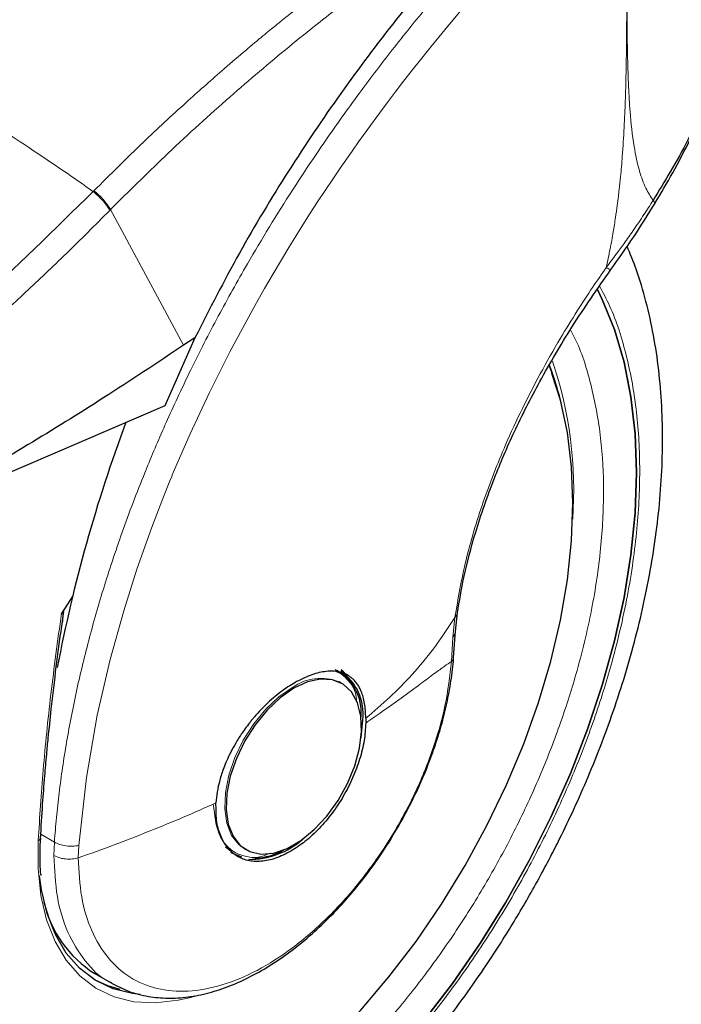
# Model space of a CAD drawing. Units: millimetres. Extents: x 0 to 210, y 0 to 297.
# Drawn here: x 108 to 111, y 91 to 95 of the extents above; entities that cross this region are included whole.
import ezdxf

# ---------------------------------------------------------------- set-up
doc = ezdxf.new("R2010")
doc.units = ezdxf.units.MM

msp = doc.modelspace()

# ---------------------------------------------------------------- linework, layer by layer
at = {"color": 8, "linetype": 'Continuous', "lineweight": 18}
for p, q in [((108.38302, 94.58887), (108.37973, 94.58554)), ((108.45773, 94.50449), (108.45447, 94.5012)), ((108.45773, 94.50449), (108.78515, 93.89602)), ((110.00128, 92.67539), (109.99258, 92.58755)), ((109.99258, 92.58755), (109.98591, 92.47814)), ((108.20593, 91.66851), (108.14501, 91.70368)), ((108.20593, 91.66851), (108.20357, 91.60826)), ((108.31326, 91.5974), (108.31568, 91.6532))]:
    msp.add_line(p, q, dxfattribs=at)
at = {"color": 7, "linetype": 'Continuous', "lineweight": 25}
for p, q in [((108.83623, 93.92993), (108.70162, 93.62401)), ((108.83623, 93.92993), (108.78515, 93.89602)), ((108.70162, 93.62401), (107.40079, 93.06643)), ((108.28816, 92.77281), (108.2375, 92.69315)), ((108.23908, 92.63596), (108.24797, 92.70171)), ((110.00363, 92.61255), (110.01253, 92.69786)), ((109.99565, 92.49636), (110.00371, 92.61385)), ((109.48354, 92.43194), (109.47294, 92.43806)), ((109.48829, 92.38301), (109.48198, 92.38645)), ((109.49467, 92.37933), (109.48829, 92.38301)), ((109.60171, 92.22367), (109.60154, 92.20227)), ((108.97269, 91.64669), (109.00297, 91.62398)), ((109.05833, 91.63821), (109.06471, 91.63453)), ((108.38673, 91.07909), (108.46783, 91.03227)), ((108.83512, 90.97679), (108.81, 90.9698))]:
    msp.add_line(p, q, dxfattribs=at)
at = {"color": 8, "linetype": 'Continuous', "lineweight": 18, "flags": 128}
for points in [[(108.31568, 91.6532), (108.34951, 91.95856), (108.3985, 92.23765), (108.45615, 92.48739), (108.51681, 92.70576), (108.57572, 92.89145), (108.64103, 93.07657), (108.69172, 93.20892), (108.72372, 93.28835), (108.73192, 93.30823), (108.73399, 93.31322), (108.73451, 93.31447), (108.73464, 93.31479), (108.73468, 93.31487), (108.73468, 93.31489), (108.73469, 93.3149), (108.73469, 93.3149), (108.73469, 93.3149), (108.73469, 93.3149), (108.81468, 93.4997), (108.90076, 93.68381), (108.9927, 93.86688), (109.09636, 94.05951), (109.1476, 94.15001), (109.18668, 94.21722), (109.25677, 94.33419), (109.32035, 94.43654), (109.35301, 94.48781), (109.38608, 94.53886), (109.41955, 94.58969), (109.4534, 94.64028), (109.48764, 94.69064), (109.52226, 94.74075), (109.54035, 94.76663), (109.56971, 94.80822), (109.61062, 94.86532), (109.66346, 94.93761), (109.69773, 94.98363), (109.7336, 95.03111), (109.77109, 95.07999), (109.81024, 95.13024), (109.84655, 95.17616), (109.89504, 95.23647), (109.95605, 95.31078), (110.02997, 95.39855)], [(110.43644, 93.76885), (110.43107, 93.78305), (110.4236, 93.80196)], [(109.27331, 92.36172), (109.21211, 92.3192), (109.1534, 92.26405), (109.09961, 92.19852), (109.05293, 92.12529), (109.01528, 92.04738), (108.98818, 91.96795), (108.97276, 91.89028), (108.96965, 91.81753), (108.97896, 91.75268), (109.00033, 91.69839), (109.03287, 91.65689), (109.05833, 91.63821)], [(108.81, 90.9698), (108.76129, 90.95878), (108.65924, 90.94725), (108.5628, 90.95265), (108.47334, 90.97492), (108.39214, 91.01373), (108.32035, 91.06853), (108.259, 91.13854), (108.20896, 91.22276), (108.17094, 91.32), (108.14547, 91.42887), (108.13293, 91.54782), (108.1335, 91.67516)], [(108.1335, 91.67516), (108.13751, 91.67695), (108.14066, 91.6792), (108.14278, 91.6818), (108.14379, 91.68462), (108.14387, 91.68589)]]:
    msp.add_lwpolyline(points, dxfattribs=at)
at = {"color": 7, "linetype": 'Continuous', "lineweight": 25, "flags": 128}
for points in [[(110.64007, 94.14556), (110.66203, 94.10099), (110.71655, 93.96645), (110.75933, 93.82061), (110.79008, 93.66441), (110.80861, 93.49886), (110.8148, 93.32503), (110.80861, 93.14405), (110.79008, 92.9571), (110.75933, 92.76539), (110.71655, 92.57016), (110.66203, 92.37268), (110.59612, 92.17423), (110.51924, 91.97609), (110.4319, 91.77955), (110.33466, 91.58589), (110.22816, 91.39636), (110.11307, 91.21219), (109.99016, 91.03457), (109.86021, 90.86466)], [(109.86021, 90.86466), (109.99016, 91.03457), (110.11307, 91.21219), (110.22816, 91.39636), (110.33466, 91.58589), (110.4319, 91.77955), (110.51924, 91.97609), (110.59612, 92.17423), (110.66203, 92.37268), (110.71655, 92.57016), (110.75933, 92.76539), (110.79008, 92.9571), (110.80861, 93.14405), (110.8148, 93.32503), (110.80861, 93.49886), (110.79008, 93.66441), (110.75933, 93.82061), (110.71655, 93.96645), (110.66203, 94.10099), (110.64009, 94.14552)], [(108.88123, 90.3324), (109.02497, 90.42263), (109.16763, 90.52667), (109.3081, 90.64372), (109.44532, 90.7729), (109.57825, 90.91323), (109.70588, 91.06362), (109.82723, 91.22295), (109.94138, 91.38999), (110.04746, 91.56348), (110.14467, 91.7421), (110.23226, 91.92448), (110.30957, 92.10924), (110.37601, 92.29497), (110.43107, 92.48026), (110.47433, 92.6637), (110.50548, 92.84389), (110.52426, 93.01946), (110.53053, 93.18908), (110.52426, 93.35145), (110.50548, 93.50534), (110.47433, 93.64957), (110.43644, 93.76885)], [(109.52045, 92.4031), (109.51717, 92.40698), (109.48886, 92.43293)], [(109.27969, 92.35804), (109.21849, 92.31552), (109.15979, 92.26037), (109.10599, 92.19483), (109.05931, 92.12161), (109.02166, 92.04369), (108.99456, 91.96427), (108.97914, 91.88659), (108.97603, 91.81384), (108.98534, 91.749), (109.00671, 91.69471), (109.03925, 91.65321), (109.08164, 91.62618), (109.13213, 91.61475), (109.18867, 91.61937), (109.24893, 91.63986), (109.31045, 91.67537), (109.37071, 91.72446), (109.42725, 91.78512), (109.47775, 91.85485), (109.52013, 91.93081), (109.55267, 92.00989), (109.57404, 92.08885), (109.58336, 92.16445), (109.58024, 92.2336), (109.56482, 92.29347), (109.53773, 92.34161), (109.50007, 92.37605), (109.45339, 92.39538), (109.3996, 92.39881), (109.3409, 92.38619), (109.27969, 92.35804)], [(109.58111, 92.13479), (109.58152, 92.13736), (109.58797, 92.21675)], [(108.99538, 91.62354), (109.00115, 91.62005), (109.0452, 91.60268)], [(108.59087, 90.98519), (108.55628, 90.98911), (108.46882, 91.01088), (108.38943, 91.04882), (108.31924, 91.1024), (108.25925, 91.17085), (108.21032, 91.2532), (108.17315, 91.34827), (108.14825, 91.45472), (108.13995, 91.5174)], [(108.38662, 91.05056), (108.44429, 91.02504), (108.49912, 91.00928)]]:
    msp.add_lwpolyline(points, dxfattribs=at)
at = {"color": 8, "linetype": 'Continuous', "lineweight": 18}
for centre, radius, start, end in [((108.73948, 93.24636), 1.79462, 355.82251, 18.80448), ((109.40012, 92.18445), 0.21796, 67.93929, 125.57589)]:
    msp.add_arc(centre, radius, start, end, dxfattribs=at)
at = {"color": 7, "linetype": 'Continuous', "lineweight": 25}
for centre, radius, start, end in [((109.15279, 93.31693), 1.3632, 12.97177, 20.98392), ((114.96505, 91.15774), 6.86914, 159.611926, 169.140858), ((109.367, 92.25007), 0.21459, 354.72994, 63.11791), ((109.36202, 92.24552), 0.22777, 352.74417, 55.94365), ((109.08164, 91.94755), 0.35666, 269.07948, 311.87065), ((109.0916, 91.88544), 0.28986, 272.68392, 300.04594), ((108.66117, 91.51482), 0.51495, 192.91338, 237.79632)]:
    msp.add_arc(centre, radius, start, end, dxfattribs=at)
at = {"color": 8, "linetype": 'Continuous', "lineweight": 18}
for points, knots in [([(108.38302, 94.58887), (108.45666, 94.66197), (108.59285, 94.79716), (108.78451, 94.97486), (108.93463, 95.10835), (109.04709, 95.20494), (109.11699, 95.26359), (109.16333, 95.30189), (109.19082, 95.32443), (109.21346, 95.34287), (109.2824, 95.3987), (109.41042, 95.49984), (109.61105, 95.65024), (109.84555, 95.81617), (110.01407, 95.92416), (110.10376, 95.98163)], [0, 0, 0, 0, 0.1345772, 0.2489192, 0.3430649, 0.4004404, 0.4464843, 0.4652599, 0.4812058, 0.4943228, 0.5046117, 0.600886, 0.7155691, 0.8486221, 1, 1, 1, 1]), ([(110.23727, 95.93315), (110.18559, 95.9012), (110.08582, 95.83954), (109.94615, 95.74744), (109.81653, 95.65872), (109.6758, 95.55855), (109.5268, 95.44784), (109.37621, 95.3308), (109.19517, 95.18458), (108.97007, 94.9923), (108.70828, 94.75331), (108.53806, 94.58426), (108.45773, 94.50449)], [0, 0, 0, 0, 0.0842717, 0.1626824, 0.2286701, 0.2971815, 0.3947717, 0.4756598, 0.5484825, 0.6988381, 0.8578836, 1, 1, 1, 1]), ([(108.20593, 91.66851), (108.20881, 91.70487), (108.21459, 91.7779), (108.22695, 91.88925), (108.24212, 92.00242), (108.26042, 92.11745), (108.28182, 92.23424), (108.31423, 92.39047), (108.36269, 92.58997), (108.43404, 92.83632), (108.52086, 93.09383), (108.6149, 93.3375), (108.71458, 93.5695), (108.8192, 93.79259), (108.93846, 94.02562), (109.08862, 94.29533), (109.24891, 94.55754), (109.4183, 94.81151), (109.56485, 95.01712), (109.71508, 95.2156), (109.86526, 95.40247), (110.06175, 95.63493), (110.21108, 95.79184), (110.30717, 95.8928)], [0, 0, 0, 0, 0.0260223, 0.0522594, 0.0787114, 0.1053786, 0.1322612, 0.1593595, 0.2125711, 0.2680075, 0.32567, 0.3855598, 0.4314619, 0.481674, 0.5361961, 0.5899662, 0.6671579, 0.719506, 0.7715945, 0.8173134, 0.86778, 0.9149258, 1, 1, 1, 1]), ([(110.77145, 95.69102), (110.77152, 95.65257), (110.77159, 95.60911), (110.77162, 95.56343), (110.77163, 95.55606), (110.77163, 95.5531), (110.77163, 95.5505), (110.77163, 95.5424), (110.77164, 95.51709), (110.77163, 95.46938), (110.77149, 95.39522), (110.77101, 95.29732), (110.76987, 95.18829), (110.76791, 95.08674), (110.76555, 95.0042), (110.76301, 94.9364), (110.75896, 94.85026), (110.75305, 94.75617), (110.74503, 94.66349), (110.7388, 94.60407), (110.73381, 94.56126), (110.72852, 94.51947), (110.72098, 94.46576), (110.7106, 94.4006), (110.69705, 94.3255), (110.68559, 94.27238), (110.67959, 94.24458)], [0, 0, 0, 0, 0.0815666, 0.0921995, 0.0968498, 0.0971973, 0.0984743, 0.1023543, 0.1143834, 0.1521288, 0.2034513, 0.2714007, 0.3590711, 0.4332486, 0.4844709, 0.531495, 0.5743238, 0.6630116, 0.7252852, 0.7638204, 0.7839672, 0.8122174, 0.8485141, 0.8926259, 0.9438078, 1, 1, 1, 1]), ([(110.77285, 95.69098), (110.77285, 95.68548), (110.77279, 95.62174), (110.77254, 95.50128), (110.77307, 95.3373), (110.77503, 95.18894), (110.77908, 95.06014), (110.78683, 94.92699), (110.80062, 94.79785), (110.8252, 94.68306), (110.85409, 94.60094), (110.87835, 94.56329), (110.88971, 94.54567)], [0, 0, 0, 0, 0.013307, 0.1543054, 0.2913911, 0.4111543, 0.5162712, 0.6089228, 0.7448617, 0.8496235, 0.9296223, 1, 1, 1, 1]), ([(106.8884, 95.44647), (106.931, 95.42843), (107.01398, 95.39328), (107.15643, 95.3261), (107.30779, 95.24963), (107.45876, 95.16801), (107.58476, 95.09658), (107.70127, 95.02836), (107.8299, 94.95054), (107.97483, 94.85944), (108.11861, 94.76544), (108.25224, 94.67527), (108.33681, 94.61575), (108.37973, 94.58554)], [0, 0, 0, 0, 0.0973102, 0.1895797, 0.3125732, 0.419016, 0.4999911, 0.565702, 0.6491038, 0.7501785, 0.8429895, 0.9203157, 1, 1, 1, 1]), ([(107.31118, 93.62332), (107.49309, 93.77323), (107.85693, 94.07307), (108.20546, 94.41472), (108.37973, 94.58554)], [0, 0, 0, 0, 0.4999901, 1, 1, 1, 1]), ([(108.37973, 94.58554), (108.38718, 94.57929), (108.40251, 94.56643), (108.42467, 94.54333), (108.44345, 94.52024), (108.45087, 94.50743), (108.45447, 94.5012)], [0, 0, 0, 0, 0.2431086, 0.5, 0.7568914, 1, 1, 1, 1]), ([(108.38302, 94.58887), (108.39048, 94.58262), (108.4058, 94.56976), (108.42795, 94.54664), (108.44671, 94.52354), (108.45412, 94.51073), (108.45773, 94.50449)], [0, 0, 0, 0, 0.2431093, 0.49999997, 0.75689066, 1, 1, 1, 1]), ([(110.88971, 94.54567), (110.8762, 94.52436), (110.84754, 94.47916), (110.80381, 94.41503), (110.76201, 94.35604), (110.72155, 94.30053), (110.69456, 94.26454), (110.67959, 94.24458)], [0, 0, 0, 0, 0.2079417, 0.4412346, 0.6337205, 0.7968016, 1, 1, 1, 1]), ([(110.88971, 94.54567), (110.89369, 94.54148), (110.8998, 94.53505), (110.89738, 94.53341), (110.89653, 94.53283)], [0, 0, 0, 0, 0.6511119, 1, 1, 1, 1]), ([(108.45447, 94.5012), (108.42161, 94.46813), (108.35701, 94.40314), (108.26104, 94.30904), (108.16801, 94.21949), (108.07795, 94.13449), (107.99094, 94.05389), (107.89202, 93.96391), (107.74196, 93.83043), (107.54708, 93.66402), (107.32964, 93.48705), (107.19231, 93.38172), (107.12814, 93.3325)], [0, 0, 0, 0, 0.07701128, 0.15134219, 0.22299398, 0.2919679, 0.35826525, 0.42188733, 0.51703599, 0.69780294, 0.85878484, 1, 1, 1, 1]), ([(110.67959, 94.24458), (110.65912, 94.21502), (110.61462, 94.15072), (110.54599, 94.04525), (110.46654, 93.91602), (110.3835, 93.76987), (110.3011, 93.61006), (110.21202, 93.41768), (110.12321, 93.18902), (110.04401, 92.92719), (110.01572, 92.76051), (110.00128, 92.67539)], [0, 0, 0, 0, 0.05650678, 0.12286838, 0.19906763, 0.29854081, 0.39473617, 0.49571936, 0.65641601, 0.82452423, 1, 1, 1, 1]), ([(110.67959, 94.24458), (110.68562, 94.24129), (110.69494, 94.23621), (110.69981, 94.23492), (110.69988, 94.23583), (110.6999, 94.23609)], [0, 0, 0, 0, 0.5655052, 0.8724489, 1, 1, 1, 1]), ([(110.64981, 94.16098), (110.6652, 94.13231), (110.71604, 94.03758), (110.77471, 93.85021), (110.82011, 93.60194), (110.83433, 93.33628), (110.81994, 93.05426), (110.77543, 92.7536), (110.70506, 92.46149), (110.61692, 92.18703), (110.51802, 91.93451), (110.40168, 91.68317), (110.26849, 91.43586), (110.12091, 91.19686), (109.96142, 90.97044), (109.79218, 90.75855), (109.59856, 90.54489), (109.38079, 90.33843), (109.14268, 90.14762), (108.98383, 90.04945), (108.90562, 90.00112)], [0, 0, 0, 0, 0.0279993, 0.0925002, 0.1552414, 0.2160977, 0.2769497, 0.339691, 0.4041961, 0.4546204, 0.5050495, 0.5565467, 0.6080489, 0.6595461, 0.7110482, 0.7614725, 0.8119016, 0.8764025, 0.9391448, 1, 1, 1, 1]), ([(108.90562, 90.18836), (108.97723, 90.23262), (109.12269, 90.32251), (109.34073, 90.49723), (109.54016, 90.6863), (109.71746, 90.88195), (109.87243, 91.07597), (110.01849, 91.28332), (110.15362, 91.50217), (110.27559, 91.72864), (110.38213, 91.95879), (110.4727, 92.19004), (110.55341, 92.44137), (110.61784, 92.70885), (110.65862, 92.98419), (110.67177, 93.24242), (110.65884, 93.48579), (110.61691, 93.71276), (110.56805, 93.87318), (110.52746, 93.94995), (110.51903, 93.9659)], [0, 0, 0, 0, 0.0615351, 0.1249785, 0.1902069, 0.2411962, 0.2921908, 0.344265, 0.3963447, 0.448419, 0.5004987, 0.5514879, 0.6024826, 0.6677063, 0.7311508, 0.7926895, 0.8542234, 0.9176679, 0.9828964, 1, 1, 1, 1]), ([(107.86991, 93.26751), (107.84456, 93.23219), (107.76972, 93.1279), (107.65796, 92.94323), (107.53554, 92.71721), (107.42913, 92.48694), (107.33853, 92.25572), (107.25783, 92.00438), (107.19338, 91.7369), (107.15263, 91.46158), (107.1394, 91.20327), (107.15263, 90.96023), (107.19338, 90.73197), (107.25782, 90.53888), (107.33853, 90.38073), (107.4291, 90.25406), (107.53563, 90.1469), (107.6576, 90.06126), (107.79274, 89.99843), (107.93879, 89.95971), (108.09377, 89.94462), (108.27106, 89.95367), (108.47049, 89.99486), (108.68853, 90.07188), (108.83399, 90.14993), (108.90562, 90.18836)], [0, 0, 0, 0, 0.0210365, 0.0621158, 0.1031908, 0.1442701, 0.1844894, 0.2247128, 0.2761598, 0.3262035, 0.3747439, 0.4232804, 0.4733241, 0.5247749, 0.5649941, 0.6052176, 0.6462926, 0.6873719, 0.7284469, 0.7695263, 0.8097455, 0.8499689, 0.901416, 0.9514606, 1, 1, 1, 1]), ([(108.90562, 90.00112), (108.82741, 89.95915), (108.66856, 89.87393), (108.43045, 89.78981), (108.21268, 89.74483), (108.01906, 89.73494), (107.84982, 89.75143), (107.69033, 89.79371), (107.54275, 89.86232), (107.40956, 89.95584), (107.29322, 90.07285), (107.19431, 90.21119), (107.10618, 90.38389), (107.0358, 90.59475), (106.9913, 90.84402), (106.97685, 91.10942), (106.9913, 91.39151), (107.0358, 91.69215), (107.10616, 91.98427), (107.19433, 92.25871), (107.29313, 92.51131), (107.40987, 92.76235), (107.52764, 92.98452), (107.61168, 93.11749), (107.64579, 93.17145)], [0, 0, 0, 0, 0.0502491, 0.1020565, 0.1553213, 0.1969589, 0.2386005, 0.2811241, 0.3236517, 0.3661752, 0.4087029, 0.4503405, 0.4919821, 0.5452433, 0.5970516, 0.6473034, 0.6975516, 0.7493599, 0.8026247, 0.8442623, 0.8859039, 0.9284274, 0.9709551, 1, 1, 1, 1]), ([(108.2375, 92.69315), (108.221, 92.5717), (108.18855, 92.33287), (108.15391, 91.99228), (108.14024, 91.77995), (108.1335, 91.67516)], [0, 0, 0, 0, 0.3438082, 0.67614912, 1, 1, 1, 1]), ([(110.01158, 92.69875), (110.01161, 92.69669), (110.01174, 92.68815), (110.00579, 92.68089), (110.00128, 92.67539)], [0, 0, 0, 0, 0.2413502, 1, 1, 1, 1]), ([(109.60171, 92.22367), (109.6379, 92.25441), (109.71012, 92.31577), (109.81057, 92.41855), (109.90794, 92.5338), (109.96952, 92.62722), (110.00128, 92.67539)], [0, 0, 0, 0, 0.24521843, 0.48940876, 0.73673031, 1, 1, 1, 1]), ([(109.99258, 92.58755), (109.99689, 92.59332), (110.00295, 92.60142), (110.00257, 92.61051), (110.00246, 92.61312)], [0, 0, 0, 0, 0.71241438, 1, 1, 1, 1]), ([(109.98591, 92.47814), (109.9783, 92.41273), (109.96308, 92.28189), (109.90265, 92.07448), (109.8171, 91.86835), (109.70678, 91.66967), (109.57644, 91.486), (109.43062, 91.32393), (109.27466, 91.18937), (109.11421, 91.08719), (108.95511, 91.0211), (108.80313, 90.99352), (108.66378, 91.00543), (108.54218, 91.05643), (108.44254, 91.14455), (108.36922, 91.26702), (108.32212, 91.4178), (108.31622, 91.53752), (108.31328, 91.59738)], [0, 0, 0, 0, 0.0625004, 0.1250007, 0.187501, 0.2500012, 0.3125014, 0.3750015, 0.4375016, 0.5000016, 0.5625016, 0.6250015, 0.6875014, 0.7500012, 0.812501, 0.8750007, 0.9375004, 1, 1, 1, 1]), ([(109.98591, 92.47814), (109.97572, 92.47127), (109.95167, 92.45505), (109.90644, 92.42178), (109.84269, 92.37428), (109.76453, 92.31661), (109.68148, 92.25714), (109.62643, 92.21936), (109.60154, 92.20227)], [0, 0, 0, 0, 0.0964679, 0.2277746, 0.3984096, 0.6263116, 0.831043, 1, 1, 1, 1]), ([(109.99472, 92.4979), (109.99488, 92.49607), (109.99549, 92.48902), (109.98999, 92.48277), (109.98591, 92.47814)], [0, 0, 0, 0, 0.2586368, 1, 1, 1, 1]), ([(109.46707, 92.43265), (109.47182, 92.43111), (109.49442, 92.42382), (109.52413, 92.39281), (109.55554, 92.35147), (109.56049, 92.31203), (109.56246, 92.29638)], [0, 0, 0, 0, 0.0920852, 0.4381746, 0.7770721, 1, 1, 1, 1]), ([(108.93041, 91.84393), (108.88179, 91.8224), (108.78452, 91.77933), (108.63202, 91.71646), (108.47538, 91.65556), (108.36734, 91.61678), (108.31328, 91.59738)], [0, 0, 0, 0, 0.2496838, 0.499542, 0.7496031, 1, 1, 1, 1]), ([(109.17297, 91.61822), (109.15757, 91.61173), (109.1201, 91.59594), (109.0672, 91.6014), (109.0143, 91.61901), (108.97192, 91.6556), (108.9309, 91.72025), (108.92415, 91.78984), (108.91976, 91.83508)], [0, 0, 0, 0, 0.1057022, 0.257276, 0.4120664, 0.5668567, 0.7184305, 1, 1, 1, 1]), ([(108.31568, 91.6532), (108.30667, 91.65165), (108.2882, 91.64846), (108.25772, 91.65028), (108.22861, 91.65677), (108.21337, 91.66466), (108.20593, 91.66851)], [0, 0, 0, 0, 0.2437718, 0.5, 0.7562282, 1, 1, 1, 1]), ([(108.31328, 91.59738), (108.30461, 91.59542), (108.28616, 91.59124), (108.25847, 91.59163), (108.22897, 91.59634), (108.21337, 91.60366), (108.20357, 91.60826)], [0, 0, 0, 0, 0.235037, 0.5002163, 0.6860665, 1, 1, 1, 1]), ([(108.4619, 91.03814), (108.45744, 91.03995), (108.41016, 91.05904), (108.34107, 91.13283), (108.26204, 91.25889), (108.21289, 91.4189), (108.20668, 91.54514), (108.20357, 91.60826)], [0, 0, 0, 0, 0.0253873, 0.2690405, 0.5126937, 0.7563468, 1, 1, 1, 1])]:
    msp.add_open_spline(points, degree=3, knots=knots, dxfattribs=at)
at = {"color": 7, "linetype": 'Continuous', "lineweight": 25}
for points, knots in [([(110.24061, 95.93122), (110.15602, 95.84122), (109.98332, 95.65747), (109.73222, 95.35384), (109.48604, 95.02649), (109.25079, 94.6761), (109.03015, 94.31024), (108.90105, 94.05705), (108.83623, 93.92993)], [0, 0, 0, 0, 0.1535783, 0.3135662, 0.4817502, 0.6512443, 0.824899, 1, 1, 1, 1]), ([(111.22786, 95.43451), (111.22824, 95.42571), (111.2301, 95.38258), (111.21994, 95.30177), (111.19749, 95.19181), (111.16229, 95.07909), (111.11281, 94.95427), (111.04805, 94.81929), (110.97137, 94.67954), (110.91589, 94.58859), (110.88971, 94.54567)], [0, 0, 0, 0, 0.0335471, 0.1644457, 0.2913393, 0.420781, 0.5485317, 0.7073158, 0.8618918, 1, 1, 1, 1]), ([(110.89777, 94.53211), (110.92484, 94.57796), (110.98226, 94.67519), (111.05876, 94.82179), (111.12524, 94.96831), (111.17522, 95.10601), (111.20997, 95.23431), (111.22021, 95.3145), (111.22519, 95.35352)], [0, 0, 0, 0, 0.1628449, 0.3453095, 0.5205539, 0.6883258, 0.8483278, 1, 1, 1, 1]), ([(110.70032, 94.23574), (110.73504, 94.28429), (110.80474, 94.38176), (110.86767, 94.48302), (110.89925, 94.53383)], [0, 0, 0, 0, 0.4981676, 1, 1, 1, 1]), ([(107.46879, 89.57048), (107.47642, 89.56831), (107.53267, 89.55229), (107.63847, 89.53863), (107.7853, 89.52938), (107.93196, 89.53536), (108.08185, 89.55465), (108.23426, 89.58765), (108.38822, 89.634), (108.54285, 89.69336), (108.69727, 89.76524), (108.85068, 89.84904), (109.00235, 89.94414), (109.15158, 90.04984), (109.29775, 90.16542), (109.44019, 90.29008), (109.57817, 90.42287), (109.71079, 90.56253), (109.83666, 90.70704), (109.95282, 90.85193), (110.05325, 90.98735), (110.13758, 91.10905), (110.22612, 91.24446), (110.32447, 91.40669), (110.40979, 91.56235), (110.48008, 91.70068), (110.53717, 91.82009), (110.60049, 91.96377), (110.66153, 92.11568), (110.71924, 92.27544), (110.77192, 92.44045), (110.81844, 92.609), (110.85793, 92.77962), (110.8897, 92.95106), (110.91319, 93.12222), (110.92797, 93.29215), (110.93364, 93.45993), (110.92991, 93.62474), (110.91644, 93.78574), (110.89313, 93.94219), (110.85934, 94.09297), (110.82014, 94.22641), (110.7874, 94.30607), (110.77336, 94.34023)], [0, 0, 0, 0, 0.004443, 0.0327832, 0.0588367, 0.0852513, 0.112, 0.1390253, 0.1662508, 0.1935974, 0.2209944, 0.2483854, 0.2757154, 0.3029569, 0.3300861, 0.3570751, 0.383882, 0.4104307, 0.4365631, 0.4618934, 0.4851925, 0.5038884, 0.5207201, 0.5492711, 0.5788136, 0.590821, 0.6107264, 0.6313601, 0.6534582, 0.6764759, 0.7001967, 0.7244498, 0.7491163, 0.774111, 0.7993715, 0.8248508, 0.8505127, 0.8763266, 0.9022627, 0.928282, 0.9543488, 0.980424, 1, 1, 1, 1]), ([(110.01296, 92.69858), (110.02159, 92.7502), (110.04097, 92.86615), (110.0943, 93.06727), (110.16992, 93.28612), (110.26733, 93.51291), (110.38269, 93.73987), (110.52596, 93.98492), (110.6408, 94.15012), (110.70032, 94.23574)], [0, 0, 0, 0, 0.1093091, 0.2455583, 0.4027461, 0.5343687, 0.6777783, 0.8329965, 1, 1, 1, 1]), ([(108.78515, 93.89602), (108.66615, 93.81699), (108.43334, 93.66238), (108.08384, 93.4457), (107.74129, 93.24521), (107.51284, 93.12526), (107.40079, 93.06643)], [0, 0, 0, 0, 0.2584246, 0.5055756, 0.7575115, 1, 1, 1, 1]), ([(108.2375, 92.69315), (108.23807, 92.69404), (108.23886, 92.69527), (108.24008, 92.69654), (108.24088, 92.69709), (108.24157, 92.69724), (108.24221, 92.69706), (108.24306, 92.69612), (108.24426, 92.6914), (108.24371, 92.67143), (108.24071, 92.65158), (108.23837, 92.63608)], [0, 0, 0, 0, 0.0390711, 0.0539854, 0.0690465, 0.080249, 0.0914197, 0.1101558, 0.1581906, 0.3426817, 1, 1, 1, 1]), ([(108.21462, 92.45507), (108.21462, 92.45507), (108.22159, 92.51425), (108.23034, 92.57511), (108.23908, 92.63596)], [0, 0, 0, 0, 0.000027, 1, 1, 1, 1]), ([(109.74729, 91.73699), (109.77037, 91.77875), (109.80281, 91.83744), (109.84464, 91.92652), (109.87742, 92.00314), (109.91145, 92.09491), (109.94142, 92.19096), (109.96652, 92.29066), (109.98451, 92.39137), (109.99417, 92.46099), (109.99546, 92.49572), (109.99554, 92.49788)], [0, 0, 0, 0, 0.1690532, 0.2376098, 0.35101, 0.4680944, 0.5930141, 0.7225878, 0.8555762, 0.9910294, 1, 1, 1, 1]), ([(108.14384, 91.685), (108.14685, 91.736), (108.15229, 91.82804), (108.16211, 91.95445), (108.17073, 92.0531), (108.18026, 92.15283), (108.19375, 92.28304), (108.20688, 92.39131), (108.21462, 92.45507)], [0, 0, 0, 0, 0.2074488, 0.3744343, 0.500951, 0.5934763, 0.7606003, 1, 1, 1, 1]), ([(109.60171, 92.22367), (109.60072, 92.24665), (109.59879, 92.29178), (109.58729, 92.33051), (109.57806, 92.35164), (109.57072, 92.3665), (109.55976, 92.38304), (109.5455, 92.39827), (109.53396, 92.40789), (109.51697, 92.41915), (109.49281, 92.42949), (109.45959, 92.43512), (109.42641, 92.43441), (109.39352, 92.42883), (109.3499, 92.41668), (109.31505, 92.39936), (109.29179, 92.3878)], [0, 0, 0, 0, 0.12515456, 0.24585861, 0.26150181, 0.28646982, 0.36434097, 0.4099328, 0.44982701, 0.48402308, 0.57305112, 0.65630951, 0.73381106, 0.8001322, 0.86662519, 1, 1, 1, 1]), ([(109.51756, 92.41445), (109.51719, 92.41504), (109.5104, 92.42577), (109.50068, 92.43309), (109.4915, 92.44)], [0, 0, 0, 0, 0.05485656, 1, 1, 1, 1]), ([(109.29179, 92.3878), (109.27113, 92.37533), (109.22766, 92.34908), (109.17708, 92.30646), (109.1404, 92.2708), (109.11965, 92.2489), (109.10516, 92.23242), (109.09446, 92.21979), (109.07601, 92.19737), (109.04897, 92.16092), (109.01934, 92.11421), (108.9966, 92.07266), (108.97894, 92.03529), (108.96186, 91.99336), (108.94667, 91.94611), (108.93482, 91.89331), (108.93186, 91.86017), (108.93041, 91.84393)], [0, 0, 0, 0, 0.11845838, 0.24917749, 0.29217608, 0.33975709, 0.37771561, 0.38483643, 0.40937332, 0.49956671, 0.57364796, 0.64011006, 0.69895198, 0.75017351, 0.83667261, 0.91994291, 1, 1, 1, 1]), ([(108.46075, 91.03652), (108.4861, 91.02338), (108.53864, 90.99615), (108.62466, 90.97447), (108.71432, 90.96631), (108.80495, 90.97188), (108.8981, 90.99041), (108.99259, 91.02153), (109.08722, 91.06452), (109.18089, 91.11853), (109.27252, 91.18252), (109.36093, 91.2552), (109.44452, 91.33458), (109.52187, 91.41828), (109.58669, 91.4973), (109.64142, 91.57114), (109.69387, 91.64766), (109.7278, 91.7044), (109.74729, 91.73699)], [0, 0, 0, 0, 0.0669585, 0.1387593, 0.2045278, 0.2710678, 0.3381206, 0.4053496, 0.4724684, 0.5392395, 0.6054692, 0.6709225, 0.7350855, 0.7966425, 0.8552994, 0.8973585, 0.9410364, 1, 1, 1, 1]), ([(108.14208, 91.62304), (108.14205, 91.62374), (108.14127, 91.64365), (108.14316, 91.66515), (108.14498, 91.68589)], [0, 0, 0, 0, 0.0352436, 1, 1, 1, 1]), ([(108.14636, 91.51891), (108.14619, 91.52017), (108.14173, 91.5527), (108.14191, 91.58856), (108.14208, 91.62304)], [0, 0, 0, 0, 0.03874, 1, 1, 1, 1])]:
    msp.add_open_spline(points, degree=3, knots=knots, dxfattribs=at)
for points in [[(109.60154, 92.20227), (109.59995, 92.17627), (109.59677, 92.12427), (109.57616, 92.04027), (109.54478, 91.95581), (109.50267, 91.87347), (109.45171, 91.79642), (109.39373, 91.72785), (109.33095, 91.66903), (109.28746, 91.6411), (109.26572, 91.62714)], [(109.26572, 91.62714), (109.24292, 91.61553), (109.19733, 91.59232), (109.13177, 91.57925), (109.07174, 91.58304), (109.01974, 91.60498), (108.97783, 91.64375), (108.94809, 91.69801), (108.93047, 91.76486), (108.93043, 91.81757), (108.93041, 91.84393)]]:
    msp.add_open_spline(points, degree=3, dxfattribs=at)

doc.saveas('drawing.dxf')
